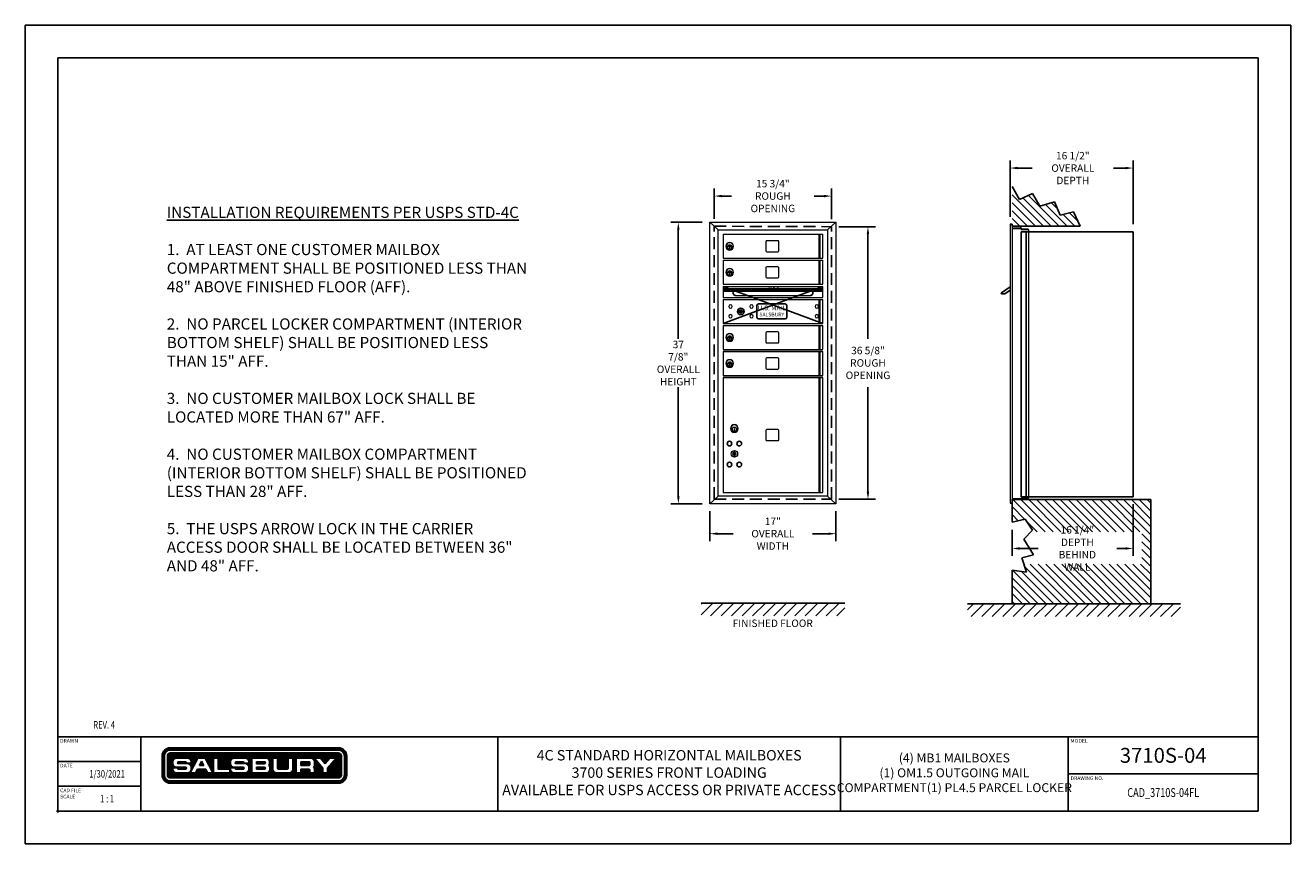
# Model space of a CAD drawing. Units: inches. Extents: x 0 to 170, y 0 to 110.
import ezdxf
from ezdxf.enums import TextEntityAlignment as Align

# ---------------------------------------------------------------- set-up
doc = ezdxf.new("R2010")
doc.units = ezdxf.units.IN
doc.header["$MEASUREMENT"] = 0
doc.header["$PDMODE"] = 2
doc.header["$PDSIZE"] = 0.2
doc.linetypes.add('HIDDEN', pattern=[0.075, 0.05, -0.025])
doc.styles.add('Simplex Italic', font='SIMPLEX.shx', dxfattribs={"oblique": 15, "height": 3})
doc.styles.add('SQUASHED', font='simplex.shx', dxfattribs={"width": 4})
doc.styles.get("Standard").update_dxf_attribs({"font": 'simplex.shx', "width": 0.75})
doc.dimstyles.get("Standard").update_dxf_attribs({"dimtxt": 1, "dimasz": 1, "dimexe": 1, "dimexo": 1, "dimgap": 1, "dimtad": 0, "dimtih": 1, "dimtoh": 1, "dimdec": 3, "dimzin": 0, "dimdsep": 46, "dimlunit": 5, "dimtxsty": 'Standard', "dimcen": 0, "dimadec": 0, "dimazin": 0, "dimtfac": 1, "dimtdec": 3, "dimtofl": 0, "dimtmove": 0, "dimatfit": 3, "dimfxl": 1, "dimfrac": 2, "dimtolj": 1, "dimtzin": 0, "dimarcsym": 0})

# ---------------------------------------------------------------- blocks, each defined once
blk = doc.blocks.new('*D1')
at = {"color": 0, "lineweight": -2, "transparency": 16777216}
for p, q in [((90.95, 83.53), (86.73, 83.53)), ((87.73, 82.53), (87.73, 67.86)), ((87.73, 46.68), (87.73, 61.34)), ((90.95, 45.68), (86.73, 45.68))]:
    blk.add_line(p, q, dxfattribs=at)
at = {"color": 0, "lineweight": -3, "transparency": 16777216}
for points in [[(87.57, 82.53), (87.9, 82.53), (87.73, 83.53)], [(87.57, 46.68), (87.9, 46.68), (87.73, 45.68)]]:
    blk.add_solid(points, dxfattribs=at)
at = {"layer": 'Defpoints', "color": 0, "lineweight": -3, "transparency": 16777216}
for p in [(91.95, 83.53), (87.73, 45.68), (91.95, 45.68)]:
    blk.add_point(p, dxfattribs=at)
at = {"color": 0, "lineweight": -3, "transparency": 16777216, "insert": (87.73, 64.6), "char_height": 1, "attachment_point": 5}
blk.add_mtext('\\A1;37 7/8"\\POVERALL\\PHEIGHT', dxfattribs=at)
blk = doc.blocks.new('*D2')
at = {"color": 0, "lineweight": -2, "transparency": 16777216}
for p, q in [((91.95, 44.68), (91.95, 40.67)), ((108.91, 44.68), (108.91, 40.67)), ((92.95, 41.67), (95.11, 41.67)), ((107.91, 41.67), (105.75, 41.67))]:
    blk.add_line(p, q, dxfattribs=at)
at = {"color": 0, "lineweight": -3, "transparency": 16777216}
for points in [[(92.95, 41.83), (92.95, 41.5), (91.95, 41.67)], [(107.91, 41.83), (107.91, 41.5), (108.91, 41.67)]]:
    blk.add_solid(points, dxfattribs=at)
at = {"layer": 'Defpoints', "color": 0, "lineweight": -3, "transparency": 16777216}
for p in [(91.95, 45.68), (108.91, 45.68), (108.91, 41.67)]:
    blk.add_point(p, dxfattribs=at)
at = {"color": 0, "lineweight": -3, "transparency": 16777216, "insert": (100.43, 41.67), "char_height": 1, "attachment_point": 5}
blk.add_mtext('\\A1;17"\\POVERALL WIDTH', dxfattribs=at)
blk = doc.blocks.new('*D3')
at = {"color": 0, "lineweight": -2, "transparency": 16777216}
for p, q in [((92.56, 83.99), (92.56, 88.05)), ((93.56, 87.05), (94.86, 87.05)), ((107.3, 87.05), (106, 87.05)), ((108.3, 83.93), (108.3, 88.05))]:
    blk.add_line(p, q, dxfattribs=at)
at = {"color": 0, "lineweight": -3, "transparency": 16777216}
for points in [[(93.56, 87.21), (93.56, 86.88), (92.56, 87.05)], [(107.3, 87.21), (107.3, 86.88), (108.3, 87.05)]]:
    blk.add_solid(points, dxfattribs=at)
at = {"layer": 'Defpoints', "color": 0, "lineweight": -3, "transparency": 16777216}
for p in [(108.3, 87.05), (92.56, 82.99), (108.3, 82.93)]:
    blk.add_point(p, dxfattribs=at)
at = {"color": 0, "lineweight": -3, "transparency": 16777216, "insert": (100.43, 87.05), "char_height": 1, "attachment_point": 5}
blk.add_mtext('\\A1;15 3/4"\\PROUGH OPENING', dxfattribs=at)
blk = doc.blocks.new('*D4')
at = {"color": 0, "lineweight": -2, "transparency": 16777216}
for p, q in [((109.3, 82.93), (114.21, 82.93)), ((113.21, 81.93), (113.21, 67.88)), ((113.21, 47.3), (113.21, 61.35)), ((109.3, 46.3), (114.21, 46.3))]:
    blk.add_line(p, q, dxfattribs=at)
at = {"color": 0, "lineweight": -3, "transparency": 16777216}
for points in [[(113.04, 81.93), (113.37, 81.93), (113.21, 82.93)], [(113.04, 47.3), (113.37, 47.3), (113.21, 46.3)]]:
    blk.add_solid(points, dxfattribs=at)
at = {"layer": 'Defpoints', "color": 0, "lineweight": -3, "transparency": 16777216}
for p in [(108.3, 82.93), (108.3, 46.3), (113.21, 46.3)]:
    blk.add_point(p, dxfattribs=at)
at = {"color": 0, "lineweight": -3, "transparency": 16777216, "insert": (113.21, 64.62), "char_height": 1, "attachment_point": 5}
blk.add_mtext('\\A1;36 5/8"\\PROUGH\\POPENING', dxfattribs=at)
blk = doc.blocks.new('*D18')
at = {"color": 0, "lineweight": -2, "transparency": 16777216}
for p, q in [((132.3, 84.26), (132.3, 91.81)), ((148.83, 83.25), (148.83, 91.81)), ((133.3, 90.81), (135.26, 90.81)), ((147.83, 90.81), (146.19, 90.81))]:
    blk.add_line(p, q, dxfattribs=at)
at = {"color": 0, "lineweight": -3, "transparency": 16777216}
for points in [[(133.3, 90.98), (133.3, 90.65), (132.3, 90.81)], [(147.83, 90.98), (147.83, 90.65), (148.83, 90.81)]]:
    blk.add_solid(points, dxfattribs=at)
at = {"layer": 'Defpoints', "color": 0, "lineweight": -3, "transparency": 16777216}
for p in [(148.83, 90.81), (132.3, 83.26), (148.83, 82.25)]:
    blk.add_point(p, dxfattribs=at)
at = {"color": 0, "lineweight": -3, "transparency": 16777216, "insert": (140.73, 90.81), "char_height": 1, "attachment_point": 5}
blk.add_mtext('\\A1;16 1/2"\\POVERALL DEPTH', dxfattribs=at)
blk = doc.blocks.new('*D19')
at = {"color": 0, "lineweight": -2, "transparency": 16777216}
for p, q in [((148.83, 45.62), (148.83, 38.68)), ((132.57, 42.2), (132.57, 38.68)), ((133.57, 39.68), (136.06, 39.68)), ((147.83, 39.68), (146.63, 39.68))]:
    blk.add_line(p, q, dxfattribs=at)
at = {"color": 0, "lineweight": -3, "transparency": 16777216}
for points in [[(133.57, 39.85), (133.57, 39.52), (132.57, 39.68)], [(147.83, 39.85), (147.83, 39.52), (148.83, 39.68)]]:
    blk.add_solid(points, dxfattribs=at)
at = {"layer": 'Defpoints', "color": 0, "lineweight": -3, "transparency": 16777216}
for p in [(148.83, 46.62), (132.57, 43.2), (148.83, 39.68)]:
    blk.add_point(p, dxfattribs=at)
at = {"color": 0, "lineweight": -3, "transparency": 16777216, "insert": (141.34, 39.68), "char_height": 1, "attachment_point": 5}
blk.add_mtext('\\A1;16 1/4" DEPTH\\PBEHIND WALL', dxfattribs=at)

msp = doc.modelspace()

# ---------------------------------------------------------------- hatches: boundary and pattern name
at = {"lineweight": -3}
h = msp.add_hatch(dxfattribs=at)
h.set_pattern_fill('ANSI31', color=256, scale=6, angle=90, style=0)
h.set_pattern_definition([(135, (-1596.65345, -329.2967), (-0.5303301, -0.5303301), [])])
h.paths.add_polyline_path([(136.2775, 85.6828), (135.3157, 87.3842), (133.5769, 86.6075), (132.5663, 88.3458), (132.5663, 82.9949), (141.7087, 82.9949), (140.8279, 84.9061), (139.0152, 84.4622), (138.2753, 86.2746)])
h = msp.add_hatch(dxfattribs=at)
h.set_pattern_fill('ANSI31', color=256, scale=6, angle=90, style=0)
h.set_pattern_definition([(135, (-1596.65345, -311.7967), (-0.5303301, -0.5303301), [])])
h.paths.add_polyline_path([(132.5663, 46.2449), (132.5663, 45.7879), (132.5663, 43.2044), (134.3077, 43.6389), (135.3072, 42.1602), (135.0734, 41.9103), (150.002, 41.9103), (150.002, 37.5724), (134.1405, 37.5724), (134.489, 36.5097), (132.5663, 36.7663), (132.5663, 32.2549), (151.2013, 32.2549), (151.2013, 46.2449)])
h = msp.add_hatch(dxfattribs=at)
h.set_pattern_fill('ANSI31', color=256, scale=8, style=0)
h.set_pattern_definition([(45, (-1988.3547, -311.7179), (-0.7071068, 0.7071068), [])])
h.paths.add_polyline_path([(90.7944, 32.3337), (90.7944, 30.6233), (110.1, 30.6233), (110.1, 32.3337)])
h = msp.add_hatch(dxfattribs=at)
h.set_pattern_fill('ANSI31', scale=8, style=0)
h.set_pattern_definition([(45, (-1429.6265, -179.8202), (-0.7071068, 0.7071068), [])])
h.paths.add_polyline_path([(126.5663, 32.2549), (126.5663, 30.5445), (155.2013, 30.5445), (155.2013, 32.2549), (149.2013, 32.2549), (132.5663, 32.2549)])

# ---------------------------------------------------------------- linework, layer by layer
at = {"color": 7}
for p, q in [((0, 0), (0, 110)), ((170, 110), (0, 110)), ((170, 0), (170, 110)), ((4.375, 4.375), (4.375, 105.625)), ((165.625, 105.625), (4.375, 105.625)), ((165.625, 4.375), (165.625, 105.625)), ((15.505, 4.375), (15.505, 14.375)), ((63.5, 4.375), (63.5, 14.375)), ((42.2996, 11.9135), (19.2566, 11.9135)), ((42.1251, 12.0437), (19.4371, 12.0437)), ((19.4733, 12.8999), (42.0829, 12.8999)), ((19.4733, 12.7435), (42.0829, 12.7435)), ((19.4733, 12.5871), (42.0829, 12.5871)), ((19.4733, 12.1961), (42.0829, 12.1961)), ((4.375, 11.045), (15.505, 11.045)), ((18.3785, 9.2245), (18.3785, 11.8051)), ((18.5349, 11.8051), (18.5349, 9.2245)), ((18.6913, 11.8051), (18.6913, 9.2245)), ((19.0823, 11.8051), (19.0823, 9.2245)), ((19.231, 11.8051), (19.231, 9.2245)), ((42.3252, 11.7571), (19.231, 11.7571)), ((42.3252, 11.6007), (19.231, 11.6007)), ((19.9473, 11.4443), (19.231, 11.4443)), ((19.8163, 11.2879), (19.231, 11.2879)), ((19.7554, 11.1315), (19.231, 11.1315)), ((19.7409, 10.9751), (19.231, 10.9751)), ((19.7409, 10.8187), (19.231, 10.8187)), ((19.7492, 10.6623), (19.231, 10.6623)), ((19.7999, 10.5059), (19.231, 10.5059)), ((19.913, 10.3495), (19.231, 10.3495)), ((19.7409, 11.0036), (19.7409, 10.7592)), ((19.8259, 11.0036), (19.8259, 10.7592)), ((20.3147, 11.4923), (21.7809, 11.4923)), ((20.3147, 10.2705), (21.5219, 10.2705)), ((20.5464, 10.8745), (21.529, 10.8745)), ((20.5737, 11.0036), (21.5219, 11.0036)), ((20.5737, 10.7592), (21.7809, 10.7592)), ((21.6441, 10.8814), (21.6441, 10.8374)), ((21.6441, 10.8374), (22.2697, 10.8374)), ((22.0922, 10.7524), (22.3547, 10.7524)), ((23.0711, 11.4443), (22.1483, 11.4443)), ((22.1566, 9.5373), (23.1927, 11.4923)), ((22.6566, 10.6623), (22.2, 10.6623)), ((22.2697, 11.0036), (22.2697, 10.8374)), ((22.2697, 10.2705), (22.2697, 10.0261)), ((22.9882, 11.2879), (22.2793, 11.2879)), ((22.5737, 10.5059), (22.3041, 10.5059)), ((22.9053, 11.1315), (22.3402, 11.1315)), ((22.4908, 10.3495), (22.3492, 10.3495)), ((22.3547, 10.0926), (23.1176, 11.5321)), ((22.3547, 11.0036), (22.3547, 10.7524)), ((22.8224, 10.9751), (22.3547, 10.9751)), ((22.7395, 10.8187), (22.3547, 10.8187)), ((22.3547, 10.2705), (22.3547, 10.0926)), ((23.1927, 11.4923), (24.1702, 11.4923)), ((23.3827, 10.5148), (23.6815, 11.0786)), ((23.3827, 10.5148), (23.9803, 10.5148)), ((23.557, 10.6623), (23.6815, 10.8971)), ((23.8059, 10.6623), (23.557, 10.6623)), ((23.9803, 10.5148), (23.6815, 11.0786)), ((23.8059, 10.6623), (23.6815, 10.8971)), ((25.2064, 9.5373), (24.1702, 11.4923)), ((25.1996, 9.7317), (24.2453, 11.5321)), ((25.1996, 11.4443), (24.2919, 11.4443)), ((25.1996, 11.2879), (24.3748, 11.2879)), ((25.1996, 11.1315), (24.4577, 11.1315)), ((25.1996, 10.9751), (24.5406, 10.9751)), ((25.1996, 10.8187), (24.6235, 10.8187)), ((25.1996, 10.6623), (24.7064, 10.6623)), ((25.1996, 10.5059), (24.7892, 10.5059)), ((25.1996, 10.3495), (24.8721, 10.3495)), ((25.1996, 11.4923), (25.1996, 9.7317)), ((25.2846, 11.4923), (25.9102, 11.4923)), ((25.2846, 11.4923), (25.2846, 9.5373)), ((25.9102, 11.4923), (25.9102, 10.0261)), ((25.9952, 11.4443), (25.9952, 10.1931)), ((27.6957, 11.4443), (25.9952, 11.4443)), ((27.5647, 11.2879), (25.9952, 11.2879)), ((27.5038, 11.1315), (25.9952, 11.1315)), ((27.4893, 10.9751), (25.9952, 10.9751)), ((27.4893, 10.8187), (25.9952, 10.8187)), ((27.4976, 10.6623), (25.9952, 10.6623)), ((27.5483, 10.5059), (25.9952, 10.5059)), ((27.6614, 10.3495), (25.9952, 10.3495)), ((27.4893, 11.0036), (27.4893, 10.7592)), ((27.5743, 11.0036), (27.5743, 10.7592)), ((28.0631, 11.4923), (29.5293, 11.4923)), ((28.0631, 10.2705), (29.2703, 10.2705)), ((28.3221, 11.0036), (29.2703, 11.0036)), ((28.3221, 10.7592), (29.5293, 10.7592)), ((29.2499, 10.9751), (28.3813, 10.9751)), ((29.2648, 10.8187), (28.3813, 10.8187)), ((29.3925, 10.8814), (29.3925, 10.8374)), ((29.3925, 10.8374), (30.0181, 10.8374)), ((29.8406, 10.7524), (30.1031, 10.7524)), ((30.33, 11.4443), (29.8967, 11.4443)), ((30.33, 10.6623), (29.9485, 10.6623)), ((30.0181, 11.0036), (30.0181, 10.8374)), ((30.0181, 10.2705), (30.0181, 10.0261)), ((30.33, 11.2879), (30.0277, 11.2879)), ((30.33, 10.5059), (30.0526, 10.5059)), ((30.33, 11.1315), (30.0886, 11.1315)), ((30.33, 10.3495), (30.0976, 10.3495)), ((30.1031, 11.0036), (30.1031, 10.7524)), ((30.33, 10.9751), (30.1031, 10.9751)), ((30.33, 10.8187), (30.1031, 10.8187)), ((30.1031, 10.2705), (30.1031, 10.0261)), ((30.33, 11.4923), (30.33, 9.5373)), ((30.415, 11.4923), (30.415, 9.5373)), ((30.415, 11.4923), (32.37, 11.4923)), ((30.415, 11.0036), (30.415, 10.7592)), ((31.0406, 11.0231), (32.1109, 11.0231)), ((31.0406, 11.0231), (31.0406, 10.7494)), ((31.0406, 10.7494), (32.1109, 10.7494)), ((31.0406, 10.2802), (32.1109, 10.2802)), ((31.0406, 10.2802), (31.0406, 10.0065)), ((32.1257, 10.9379), (31.1256, 10.9379)), ((31.1256, 10.9379), (31.1256, 10.8342)), ((32.1257, 10.8342), (31.1256, 10.8342)), ((33.1886, 11.4443), (32.6983, 11.4443)), ((32.8196, 11.0036), (32.8196, 10.8374)), ((33.1886, 11.2879), (32.8292, 11.2879)), ((32.8587, 10.2705), (32.8587, 10.0261)), ((33.1886, 10.6623), (32.8772, 10.6623)), ((33.1886, 10.5059), (32.8788, 10.5059)), ((33.1886, 11.1315), (32.8902, 11.1315)), ((33.1886, 10.8187), (32.9043, 10.8187)), ((32.9046, 11.0036), (32.9046, 10.8374)), ((33.1886, 10.9751), (32.9046, 10.9751)), ((33.1886, 10.3495), (32.9369, 10.3495)), ((32.9437, 10.2705), (32.9437, 10.0261)), ((33.1886, 11.4923), (33.1886, 10.0261)), ((33.2736, 11.4923), (33.2736, 10.0261)), ((33.2736, 11.4923), (33.8992, 11.4923)), ((33.8992, 11.4923), (33.8992, 10.1434)), ((33.9842, 11.4923), (33.9842, 10.1434)), ((35.2218, 11.4443), (33.9842, 11.4443)), ((35.2218, 11.2879), (33.9842, 11.2879)), ((35.2218, 11.1315), (33.9842, 11.1315)), ((35.2218, 10.9751), (33.9842, 10.9751)), ((35.2218, 10.8187), (33.9842, 10.8187)), ((35.2218, 10.6623), (33.9842, 10.6623)), ((35.2218, 10.5059), (33.9842, 10.5059)), ((35.2218, 10.3495), (33.9842, 10.3495)), ((35.2218, 11.4923), (35.2218, 10.1434)), ((35.9324, 11.4923), (35.3068, 11.4923)), ((35.3068, 11.4923), (35.3068, 10.1434)), ((35.9324, 11.4923), (35.9324, 10.0261)), ((36.0174, 11.4923), (36.0174, 10.0261)), ((36.3049, 11.4443), (36.0174, 11.4443)), ((36.3049, 11.2879), (36.0174, 11.2879)), ((36.3049, 11.1315), (36.0174, 11.1315)), ((36.3049, 10.9751), (36.0174, 10.9751)), ((36.3049, 10.8187), (36.0174, 10.8187)), ((36.3049, 10.6623), (36.0174, 10.6623)), ((36.3049, 10.5059), (36.0174, 10.5059)), ((36.3049, 10.3495), (36.0174, 10.3495)), ((36.3049, 11.4923), (36.3049, 9.5373)), ((36.3899, 11.4923), (36.3899, 9.5373)), ((36.3899, 11.4923), (38.3449, 11.4923)), ((36.3899, 11.0036), (36.3899, 10.7592)), ((37.0155, 11.0231), (37.0155, 10.4953)), ((37.0155, 11.0231), (38.0859, 11.0231)), ((37.0155, 10.4953), (38.0859, 10.4953)), ((37.1005, 10.9381), (37.1005, 10.5803)), ((37.1005, 10.9381), (38.0859, 10.9381)), ((38.1377, 10.8187), (37.1005, 10.8187)), ((38.1377, 10.6623), (37.1005, 10.6623)), ((37.1005, 10.5803), (38.0859, 10.5803)), ((38.1377, 10.8863), (38.1377, 10.6321)), ((38.2227, 10.8863), (38.2227, 10.6321)), ((39.9021, 10.1312), (38.7695, 11.4366)), ((39.9871, 10.1629), (38.8337, 11.4923)), ((38.8337, 11.4923), (39.6619, 11.4923)), ((38.8337, 11.0036), (38.8337, 10.5234)), ((39.7127, 10.3495), (38.8741, 10.3495)), ((39.0342, 11.1315), (38.9042, 11.1315)), ((39.577, 10.5059), (38.9168, 10.5059)), ((38.9187, 11.0036), (38.9187, 10.5234)), ((39.1699, 10.9751), (38.9187, 10.9751)), ((39.3056, 10.8187), (38.9187, 10.8187)), ((39.4413, 10.6623), (38.9187, 10.6623)), ((40.2999, 10.757), (39.6619, 11.4923)), ((40.2999, 10.8867), (39.7261, 11.548)), ((40.7837, 11.4443), (39.8161, 11.4443)), ((40.648, 11.2879), (39.9518, 11.2879)), ((40.5123, 11.1315), (40.0875, 11.1315)), ((40.3766, 10.9751), (40.2232, 10.9751)), ((40.2999, 10.8867), (40.8737, 11.548)), ((40.2999, 10.757), (40.9379, 11.4923)), ((40.6127, 10.1629), (41.7662, 11.4923)), ((40.6977, 10.1312), (41.837, 11.4443)), ((42.3252, 10.3495), (40.8871, 10.3495)), ((40.9379, 11.4923), (41.7662, 11.4923)), ((42.3252, 10.5059), (41.0228, 10.5059)), ((42.3252, 10.6623), (41.1585, 10.6623)), ((42.3252, 10.8187), (41.2942, 10.8187)), ((42.3252, 10.9751), (41.4299, 10.9751)), ((42.3252, 11.1315), (41.5656, 11.1315)), ((42.3252, 11.2879), (41.7013, 11.2879)), ((42.3252, 11.4443), (41.837, 11.4443)), ((42.3252, 11.8051), (42.3252, 9.2245)), ((42.4739, 11.8051), (42.4739, 9.2245)), ((42.8649, 11.8051), (42.8649, 9.2245)), ((43.0213, 11.8051), (43.0213, 9.2245)), ((43.1777, 9.2245), (43.1777, 11.8051)), ((21.6356, 10.1931), (19.231, 10.1931)), ((19.7409, 10.0367), (19.231, 10.0367)), ((19.7598, 9.8803), (19.231, 9.8803)), ((19.827, 9.7239), (19.231, 9.7239)), ((19.9699, 9.5675), (19.231, 9.5675)), ((42.3252, 9.4111), (19.231, 9.4111)), ((42.3252, 9.2547), (19.231, 9.2547)), ((42.2996, 9.1162), (19.2566, 9.1162)), ((42.1251, 8.986), (19.4371, 8.986)), ((19.4733, 8.8335), (42.0829, 8.8335)), ((19.7409, 10.1923), (19.7409, 10.0261)), ((19.8259, 10.1923), (20.4515, 10.1923)), ((19.8259, 10.1923), (19.8259, 10.0261)), ((20.3147, 9.5373), (21.7809, 9.5373)), ((20.4515, 10.1923), (20.4515, 10.1483)), ((21.5717, 10.0367), (20.5239, 10.0367)), ((20.5737, 10.0261), (21.5219, 10.0261)), ((22.1566, 9.5373), (22.8646, 9.5373)), ((22.8646, 9.5373), (23.1237, 10.0261)), ((22.9397, 9.4975), (23.1426, 9.8803)), ((24.3862, 9.5675), (22.9768, 9.5675)), ((24.3033, 9.7239), (23.0597, 9.7239)), ((23.1237, 10.0261), (24.2393, 10.0261)), ((24.2204, 9.8803), (23.1426, 9.8803)), ((24.4232, 9.4975), (24.2204, 9.8803)), ((24.4983, 9.5373), (24.2393, 10.0261)), ((24.4983, 9.5373), (25.2064, 9.5373)), ((25.1996, 10.1931), (24.955, 10.1931)), ((25.1996, 10.0367), (25.0379, 10.0367)), ((25.2846, 9.5373), (27.484, 9.5373)), ((25.9102, 10.0261), (27.484, 10.0261)), ((27.4976, 10.1931), (25.9952, 10.1931)), ((27.484, 10.0261), (27.484, 9.5373)), ((27.569, 9.7345), (27.569, 9.5373)), ((27.5743, 10.1923), (28.1999, 10.1923)), ((27.5743, 10.1923), (27.5743, 10.0261)), ((28.0631, 9.5373), (29.5293, 9.5373)), ((28.1999, 10.1923), (28.1999, 10.1483)), ((29.3201, 10.0367), (28.2723, 10.0367)), ((28.3221, 10.0261), (29.2703, 10.0261)), ((29.2499, 10.1931), (28.3714, 10.1931)), ((30.33, 9.5675), (29.8741, 9.5675)), ((30.33, 9.7239), (30.017, 9.7239)), ((30.33, 9.8803), (30.0842, 9.8803)), ((30.33, 10.1931), (30.1031, 10.1931)), ((30.33, 10.0367), (30.1031, 10.0367)), ((30.415, 10.1923), (30.415, 10.0261)), ((30.415, 9.5373), (32.37, 9.5373)), ((31.0406, 10.0065), (32.1109, 10.0065)), ((32.1257, 10.1931), (31.1256, 10.1931)), ((31.1256, 10.1931), (31.1256, 10.0894)), ((32.1257, 10.0894), (31.1256, 10.0894)), ((33.4176, 9.5675), (32.7147, 9.5675)), ((33.2747, 9.7239), (32.8577, 9.7239)), ((33.2075, 9.8803), (32.9249, 9.8803)), ((33.1886, 10.1931), (32.9437, 10.1931)), ((33.1886, 10.0367), (32.9437, 10.0367)), ((33.7624, 9.5373), (35.4437, 9.5373)), ((35.2218, 10.1931), (33.9842, 10.1931)), ((34.0361, 10.0915), (35.17, 10.0915)), ((34.0361, 10.0065), (35.17, 10.0065)), ((36.3049, 9.5675), (35.7885, 9.5675)), ((36.3049, 9.7239), (35.9314, 9.7239)), ((36.3049, 9.8803), (35.9986, 9.8803)), ((36.3049, 10.1931), (36.0174, 10.1931)), ((36.3049, 10.0367), (36.0174, 10.0367)), ((36.3899, 10.1923), (36.3899, 10.0261)), ((36.3899, 9.5373), (37.0155, 9.5373)), ((37.0155, 10.0261), (37.0155, 9.5373)), ((37.0155, 10.0261), (38.0859, 10.0261)), ((37.1005, 9.9411), (37.1005, 9.5373)), ((37.1005, 9.9411), (38.0859, 9.9411)), ((38.1377, 9.8803), (37.1005, 9.8803)), ((38.1377, 9.7239), (37.1005, 9.7239)), ((38.1377, 9.5675), (37.1005, 9.5675)), ((38.1377, 9.8892), (38.1377, 9.5373)), ((38.2227, 9.8892), (38.2227, 9.5373)), ((38.2227, 9.5373), (38.8337, 9.5373)), ((38.8337, 9.98), (38.8337, 9.5373)), ((39.8484, 10.1931), (38.8663, 10.1931)), ((39.9021, 10.0367), (38.9152, 10.0367)), ((38.9187, 9.98), (38.9187, 9.5373)), ((39.9021, 9.8803), (38.9187, 9.8803)), ((39.9021, 9.7239), (38.9187, 9.7239)), ((39.9021, 9.5675), (38.9187, 9.5675)), ((39.9021, 9.5373), (39.9021, 10.1312)), ((39.9871, 9.5373), (39.9871, 10.1629)), ((39.9871, 9.5373), (40.6127, 9.5373)), ((40.6127, 9.5373), (40.6127, 10.1629)), ((40.6977, 9.5373), (40.6977, 10.1312)), ((42.3252, 10.0367), (40.6977, 10.0367)), ((42.3252, 9.8803), (40.6977, 9.8803)), ((42.3252, 9.7239), (40.6977, 9.7239)), ((42.3252, 9.5675), (40.6977, 9.5675)), ((42.3252, 10.1931), (40.7514, 10.1931)), ((140.125, 9.375), (165.625, 9.375)), ((4.375, 7.715), (15.505, 7.715)), ((19.4733, 8.4425), (42.0829, 8.4425)), ((19.4733, 8.2861), (42.0829, 8.2861)), ((19.4733, 8.1297), (42.0829, 8.1297)), ((165.625, 4.375), (4.375, 4.375)), ((170, 0), (0, 0))]:
    msp.add_line(p, q, dxfattribs=at)
at = {"color": 7, "lineweight": -3}
for p, q in [((132.5663, 88.3458), (133.5769, 86.6075)), ((133.5769, 86.6075), (135.3157, 87.3842)), ((135.3157, 87.3842), (136.2775, 85.6828)), ((136.2775, 85.6828), (138.2753, 86.2746)), ((138.2753, 86.2746), (139.0152, 84.4622)), ((139.0152, 84.4622), (140.8279, 84.9061)), ((140.8279, 84.9061), (141.7087, 82.9949)), ((132.3013, 83.2579), (132.5663, 83.2579)), ((132.5663, 82.9949), (132.5663, 83.2579)), ((132.5663, 82.9949), (141.7087, 82.9949)), ((132.5663, 82.6899), (133.6513, 82.6899)), ((132.7713, 82.7539), (132.7713, 82.6899)), ((133.6313, 82.7539), (132.7713, 82.7539)), ((133.6313, 82.6899), (133.6313, 82.7539)), ((133.6513, 82.7579), (133.7713, 82.7579)), ((133.6513, 82.7579), (133.6513, 82.6899)), ((133.7713, 82.7579), (133.7713, 82.5459)), ((133.7713, 82.5459), (134.7713, 82.5459)), ((133.7713, 46.6199), (133.7713, 82.2549)), ((133.7713, 82.2549), (148.8263, 82.2549)), ((134.7513, 82.6099), (133.8913, 82.6099)), ((133.8913, 82.6099), (133.8913, 82.5459)), ((134.4713, 46.6199), (134.4713, 82.2549)), ((134.7513, 82.5459), (134.7513, 82.6099)), ((148.8263, 82.2549), (148.8263, 46.6199)), ((132.5663, 46.3559), (133.6513, 46.3559)), ((132.5663, 46.2449), (151.2013, 46.2449)), ((132.5663, 46.2449), (132.5663, 43.2044)), ((132.7713, 46.2919), (132.7713, 46.3559)), ((133.6313, 46.2919), (132.7713, 46.2919)), ((133.6313, 46.3559), (133.6313, 46.2919)), ((133.6513, 46.2879), (133.6513, 46.3559)), ((133.6513, 46.2879), (133.7713, 46.2879)), ((148.8263, 46.6199), (133.7713, 46.6199)), ((133.7713, 46.6199), (134.7713, 46.6199)), ((133.7713, 46.2879), (133.7713, 46.4999)), ((133.7713, 46.4999), (134.7713, 46.4999)), ((133.8913, 46.4359), (133.8913, 46.4999)), ((134.7513, 46.4359), (133.8913, 46.4359)), ((134.7513, 46.4999), (134.7513, 46.4359)), ((151.2013, 46.2449), (151.2013, 32.2549)), ((132.3013, 45.7879), (132.5663, 45.7879)), ((132.5663, 36.7663), (132.5663, 32.2549)), ((90.7944, 32.3337), (110.1, 32.3337)), ((132.5663, 32.2549), (126.5663, 32.2549)), ((132.5663, 32.2549), (151.2013, 32.2549)), ((151.2013, 32.2549), (155.2013, 32.2549))]:
    msp.add_line(p, q, dxfattribs=at)
at = {"color": 7, "linetype": 'Continuous', "lineweight": 15}
for p, q in [((91.9444, 83.5265), (108.9113, 83.5265)), ((91.9444, 83.5265), (93.09, 82.5047)), ((91.9455, 45.6792), (91.9455, 83.5255)), ((108.9125, 83.5265), (107.768, 82.5047)), ((108.9125, 83.5265), (108.9125, 45.6792)), ((93.09, 46.6987), (93.09, 82.5047)), ((93.09, 82.5047), (107.768, 82.5047)), ((93.761, 81.9137), (93.761, 78.6837)), ((93.761, 81.9137), (107.136, 81.9137)), ((106.6172, 81.9137), (106.6172, 78.6837)), ((106.758, 81.9137), (106.758, 78.6837)), ((107.136, 78.6837), (107.136, 81.9137)), ((107.768, 82.5047), (107.768, 46.6987)), ((132.3013, 83.2579), (132.3013, 45.7879)), ((132.5663, 83.2579), (132.5663, 45.7879)), ((134.7713, 82.5459), (134.7713, 46.4999)), ((94.666, 80.2787), (94.606, 80.2787)), ((94.606, 80.2787), (94.606, 79.9787)), ((94.606, 79.9787), (94.666, 79.9787)), ((94.666, 79.9787), (94.666, 80.2787)), ((99.476, 80.9237), (99.476, 79.6737)), ((101.101, 81.0487), (99.601, 81.0487)), ((101.226, 79.6737), (101.226, 80.9237)), ((93.761, 78.6837), (107.136, 78.6837)), ((93.761, 78.4137), (107.136, 78.4137)), ((93.761, 78.4137), (93.761, 75.1837)), ((99.601, 79.5487), (101.101, 79.5487)), ((106.6172, 78.4137), (106.6172, 75.1837)), ((106.758, 78.4137), (106.758, 75.1837)), ((107.136, 75.1837), (107.136, 78.4137)), ((94.606, 76.7787), (94.606, 76.4787)), ((94.666, 76.7787), (94.606, 76.7787)), ((94.666, 76.4787), (94.666, 76.7787)), ((99.476, 77.4237), (99.476, 76.1737)), ((101.101, 77.5487), (99.601, 77.5487)), ((101.226, 76.1737), (101.226, 77.4237)), ((93.761, 75.1837), (107.136, 75.1837)), ((93.761, 74.9137), (93.761, 73.4338)), ((93.761, 74.9137), (107.136, 74.9137)), ((94.606, 76.4787), (94.666, 76.4787)), ((99.601, 76.0487), (101.101, 76.0487)), ((107.136, 73.4338), (107.136, 74.9137)), ((93.761, 73.4338), (107.136, 73.4338)), ((93.761, 73.1638), (93.761, 69.9338)), ((106.6172, 73.1638), (106.6172, 69.9338)), ((106.758, 73.1638), (106.758, 69.9338)), ((107.136, 69.9338), (107.136, 73.1638)), ((93.761, 69.6638), (107.136, 69.6638)), ((93.761, 69.6638), (93.761, 66.4338)), ((94.666, 68.0288), (94.606, 68.0288)), ((94.606, 68.0288), (94.606, 67.7288)), ((94.666, 67.7288), (94.666, 68.0288)), ((99.476, 68.6738), (99.476, 67.4238)), ((101.101, 68.7988), (99.601, 68.7988)), ((101.226, 67.4238), (101.226, 68.6738)), ((106.6172, 69.6638), (106.6172, 66.4338)), ((106.758, 69.6638), (106.758, 66.4338)), ((107.136, 66.4338), (107.136, 69.6638)), ((93.761, 66.4338), (107.136, 66.4338)), ((94.606, 67.7288), (94.666, 67.7288)), ((99.601, 67.2988), (101.101, 67.2988)), ((93.761, 66.1638), (93.761, 62.9338)), ((99.476, 65.1738), (99.476, 63.9238)), ((101.101, 65.2988), (99.601, 65.2988)), ((101.226, 63.9238), (101.226, 65.1738)), ((106.6172, 66.1638), (106.6172, 62.9338)), ((106.758, 66.1638), (106.758, 62.9338)), ((107.136, 62.9338), (107.136, 66.1638)), ((93.761, 62.9398), (107.136, 62.9398)), ((94.606, 64.5288), (94.606, 64.2288)), ((94.666, 64.5288), (94.606, 64.5288)), ((94.606, 64.2288), (94.666, 64.2288)), ((94.666, 64.2288), (94.666, 64.5288)), ((99.601, 63.7988), (101.101, 63.7988)), ((93.761, 62.6698), (93.761, 47.1837)), ((106.6172, 62.6698), (106.6172, 47.1837)), ((106.758, 62.6698), (106.758, 47.1837)), ((107.136, 47.1837), (107.136, 62.6698)), ((95.231, 55.7787), (95.231, 55.4787)), ((95.291, 55.7787), (95.231, 55.7787)), ((95.231, 55.4787), (95.291, 55.4787)), ((95.291, 55.4787), (95.291, 55.7787)), ((99.476, 55.5517), (99.476, 54.3017)), ((101.101, 55.6767), (99.601, 55.6767)), ((101.226, 54.3017), (101.226, 55.5517)), ((99.601, 54.1767), (101.101, 54.1767)), ((91.9455, 45.6792), (93.09, 46.6987)), ((107.768, 46.6987), (93.09, 46.6987)), ((93.761, 47.1837), (107.136, 47.1837)), ((108.9125, 45.6792), (107.768, 46.6987)), ((108.9125, 45.6792), (91.9455, 45.6792))]:
    msp.add_line(p, q, dxfattribs=at)
at = {"color": 7, "linetype": 'HIDDEN', "lineweight": -3, "ltscale": 32}
for p, q in [((92.5554, 82.9907), (108.3014, 82.9296)), ((92.5554, 46.3032), (92.5554, 82.9907)), ((108.3014, 46.3032), (108.3014, 82.9296)), ((92.5554, 46.3032), (108.3014, 46.3032))]:
    msp.add_line(p, q, dxfattribs=at)
at = {"lineweight": -3}
for p, q in [((93.761, 74.9137), (107.136, 69.9338)), ((107.136, 74.9137), (93.761, 69.9338)), ((132.3013, 74.8349), (131.1534, 74.0595)), ((131.5797, 73.8949), (131.2038, 73.8949)), ((132.3013, 74.3824), (131.5797, 73.8949)), ((95.6835, 71.5488), (96.5585, 71.5488)), ((98.289, 72.3488), (98.289, 70.7488)), ((102.089, 72.5488), (98.489, 72.5488)), ((102.289, 70.7488), (102.289, 72.3488)), ((98.489, 70.5488), (102.089, 70.5488)), ((93.761, 66.1638), (107.136, 66.1638)), ((93.761, 62.6698), (107.136, 62.6698)), ((95.261, 52.8362), (95.261, 51.9612)), ((132.5663, 43.2044), (134.3077, 43.6389)), ((134.3077, 43.6389), (135.3072, 42.1602)), ((135.3072, 42.1602), (134.1478, 40.9213)), ((134.1478, 40.9213), (135.4272, 38.8432)), ((135.4272, 38.8432), (133.8679, 38.4036)), ((133.8679, 38.4036), (134.489, 36.5097)), ((134.489, 36.5097), (132.5663, 36.7663)), ((4.375, 14.375), (15.505, 14.375)), ((15.505, 14.375), (63.5, 14.375)), ((63.5, 14.375), (109.5, 14.375)), ((140.125, 14.375), (109.5, 14.375)), ((109.5, 14.375), (109.5, 4.375)), ((140.125, 14.375), (165.625, 14.375)), ((140.125, 14.375), (140.125, 4.375))]:
    msp.add_line(p, q, dxfattribs=at)
at = {"linetype": 'Continuous', "lineweight": 15}
for p, q in [((93.761, 74.6137), (107.1362, 74.6137)), ((93.761, 74.4237), (107.1362, 74.4237)), ((93.761, 74.2437), (107.1362, 74.2437)), ((93.761, 73.1638), (107.136, 73.1638)), ((95.4637, 73.6837), (105.4337, 73.6837)), ((93.761, 69.9338), (107.136, 69.9338))]:
    msp.add_line(p, q, dxfattribs=at)
at = {"color": 7, "linetype": 'Continuous', "lineweight": 15, "extrusion": (5.68252e-15, 4.67765e-15, -1)}
for centre, radius in [((-94.636, 80.2987), 0.525), ((-94.636, 80.2987), 0.485), ((-94.636, 80.1787), 0.3), ((-94.636, 76.7987), 0.525), ((-94.636, 76.7987), 0.485), ((-94.636, 76.6787), 0.3), ((-94.636, 68.0488), 0.525), ((-94.636, 68.0488), 0.485), ((-94.636, 67.9288), 0.3), ((-94.636, 64.5488), 0.525), ((-94.636, 64.5488), 0.485), ((-94.636, 64.4288), 0.3)]:
    msp.add_circle(centre, radius, dxfattribs=at)
at = {"color": 7, "linetype": 'Continuous', "lineweight": 15}
for centre, radius in [((94.636, 80.1787), 0.31), ((94.636, 80.1787), 0.285), ((94.636, 76.6787), 0.31), ((94.636, 76.6787), 0.285), ((94.636, 67.9288), 0.31), ((94.636, 67.9288), 0.285), ((94.636, 64.4288), 0.31), ((94.636, 64.4288), 0.285), ((95.261, 55.6787), 0.31), ((95.261, 55.6787), 0.285), ((95.261, 52.3987), 0.4375)]:
    msp.add_circle(centre, radius, dxfattribs=at)
at = {"color": 7, "linetype": 'Continuous', "lineweight": 15, "extrusion": (1.09534e-15, 5.8752e-15, -1)}
for centre in [(-94.746, 72.2048), (-97.559, 72.2048), (-94.746, 70.8928), (-97.559, 70.8928)]:
    msp.add_circle(centre, 0.23, dxfattribs=at)
at = {"lineweight": -3}
for centre, radius in [((96.121, 71.5488), 0.4375), ((96.121, 71.5488), 0.1875), ((95.261, 52.3987), 0.1875)]:
    msp.add_circle(centre, radius, dxfattribs=at)
at = {"color": 7, "linetype": 'Continuous', "lineweight": 15, "extrusion": (9.67756e-16, 5.8504e-15, -1)}
for centre in [(-106.341, 72.2048), (-106.341, 70.8928)]:
    msp.add_circle(centre, 0.23, dxfattribs=at)
at = {"color": 7, "linetype": 'Continuous', "lineweight": 15, "extrusion": (5.3509e-15, 5.31746e-15, -1)}
for centre, radius in [((-95.261, 55.7987), 0.525), ((-95.261, 55.7987), 0.485), ((-95.261, 55.6787), 0.3)]:
    msp.add_circle(centre, radius, dxfattribs=at)
at = {"color": 7, "lineweight": -3}
for centre in [(94.6028, 53.7737), (95.9153, 53.7737), (94.6028, 50.9612), (95.9153, 50.9612)]:
    msp.add_circle(centre, 0.3125, dxfattribs=at)
at = {"color": 7, "linetype": 'Continuous', "lineweight": 15}
for centre, start, end in [((99.601, 80.9237), 90, 180), ((101.101, 80.9237), 0, 90), ((99.601, 79.6737), 180, 270), ((101.101, 79.6737), 270, 360), ((99.601, 77.4237), 90, 180), ((101.101, 77.4237), 0, 90), ((99.601, 76.1737), 180, 270), ((101.101, 76.1737), 270, 360), ((99.601, 68.6738), 90, 180), ((101.101, 68.6738), 0, 90), ((99.601, 67.4238), 180, 270), ((101.101, 67.4238), 270, 360), ((99.601, 65.1738), 90, 180), ((101.101, 65.1738), 0, 90), ((99.601, 63.9238), 180, 270), ((101.101, 63.9238), 270, 360), ((99.601, 55.5517), 90, 180), ((101.101, 55.5517), 0, 90), ((99.601, 54.3017), 180, 270), ((101.101, 54.3017), 270, 360)]:
    msp.add_arc(centre, 0.125, start, end, dxfattribs=at)
at = {"lineweight": -3}
for centre, radius, start, end in [((95.4637, 74.0737), 0.39, 154.157587, 270), ((105.4337, 74.0737), 0.39, 270, 25.842413), ((131.2038, 73.9849), 0.09, 124.040027, 270), ((98.489, 72.3488), 0.2, 90, 180), ((102.089, 72.3488), 0.2, 0, 90), ((98.489, 70.7488), 0.2, 180, 270), ((102.089, 70.7488), 0.2, 270, 0)]:
    msp.add_arc(centre, radius, start, end, dxfattribs=at)
at = {"color": 7}
for centre, radius, start, end in [((19.4733, 11.8051), 1.0948, 90, 180), ((19.4733, 11.8051), 0.9384, 90, 180), ((19.4733, 11.8051), 0.782, 90, 180), ((19.4733, 11.8051), 0.391, 90, 180), ((19.4733, 11.8051), 0.2422, 90, 180), ((42.0829, 11.8051), 1.0948, 0, 90), ((42.0829, 11.8051), 0.9384, 0, 90), ((42.0829, 11.8051), 0.782, 0, 90), ((42.0829, 11.8051), 0.391, 0, 90), ((42.0829, 11.8051), 0.2422, 0, 90), ((20.3147, 11.0036), 0.5737, 90, 180), ((20.3147, 10.7592), 0.5737, 180, 270), ((20.3147, 11.0036), 0.4888, 90, 180), ((20.3147, 10.7592), 0.4888, 180, 270), ((20.5737, 10.8814), 0.1222, 90, 270), ((21.5219, 10.8814), 0.1222, 0, 90), ((21.5219, 10.1483), 0.1222, 270, 90), ((21.7809, 11.0036), 0.5737, 0, 90), ((21.7809, 11.0036), 0.4888, 0, 90), ((21.7809, 10.2705), 0.4888, 0, 90), ((21.7809, 10.2705), 0.5737, 0, 57.14012), ((28.0631, 11.0036), 0.5737, 90, 180), ((28.0631, 10.7592), 0.5737, 180, 225.57125), ((28.0631, 11.0036), 0.4888, 90, 180), ((28.0631, 10.7592), 0.4888, 180, 270), ((28.3221, 10.8814), 0.1222, 90, 270), ((29.2703, 10.8814), 0.1222, 0, 90), ((29.2703, 10.1483), 0.1222, 270, 90), ((29.5293, 11.0036), 0.5737, 0, 90), ((29.5293, 11.0036), 0.4888, 0, 90), ((29.5293, 10.2705), 0.4888, 0, 90), ((29.5293, 10.2705), 0.5737, 0, 57.14012), ((32.1109, 10.8863), 0.1368, 270, 90), ((32.1109, 10.8882), 0.0519, 270, 90), ((32.1109, 10.1434), 0.1368, 270, 90), ((32.3309, 11.0036), 0.5737, 0, 90), ((32.3309, 11.0036), 0.4888, 0, 90), ((32.3309, 10.8374), 0.4888, 324.549457, 0), ((32.4841, 10.2705), 0.3746, 0, 49.173667), ((32.3309, 10.8374), 0.5737, 331.746328, 0), ((32.4841, 10.2705), 0.4596, 0, 39.985464), ((38.0859, 10.8863), 0.1368, 0, 90), ((38.0859, 10.8863), 0.0519, 0, 90), ((38.0859, 10.6321), 0.1368, 270, 0), ((38.0859, 10.6321), 0.0519, 270, 0), ((38.3449, 11.0036), 0.5737, 0, 90), ((38.3449, 11.0036), 0.4888, 0, 90), ((38.459, 10.547), 0.3746, 310.826333, 0), ((38.459, 9.98), 0.3746, 0, 49.173667), ((38.459, 10.547), 0.4596, 321.920384, 0), ((38.459, 9.98), 0.4596, 0, 38.079616), ((19.4733, 9.2245), 1.0948, 180, 270), ((19.4733, 9.2245), 0.9384, 180, 270), ((19.4733, 9.2245), 0.782, 180, 270), ((19.4733, 9.2245), 0.391, 180, 270), ((19.4733, 9.2245), 0.2422, 180, 270), ((20.3147, 10.0261), 0.5737, 180, 270), ((20.3147, 10.0261), 0.4888, 180, 270), ((20.5737, 10.1483), 0.1222, 180, 270), ((21.7809, 10.0261), 0.4888, 270, 0), ((28.0631, 10.0261), 0.5737, 210.545917, 270), ((28.0631, 10.0261), 0.4888, 180, 270), ((28.3221, 10.1483), 0.1222, 180, 270), ((29.5293, 10.0261), 0.5737, 270, 0), ((29.5293, 10.0261), 0.4888, 270, 0), ((32.1109, 10.1434), 0.0519, 270, 90), ((32.37, 10.0261), 0.5737, 270, 0), ((32.37, 10.0261), 0.4888, 270, 0), ((33.7624, 10.0261), 0.5737, 180, 270), ((33.7624, 10.0261), 0.4888, 180, 270), ((34.0361, 10.1434), 0.1368, 180, 270), ((34.0361, 10.1434), 0.0519, 180, 270), ((35.17, 10.1434), 0.1368, 270, 0), ((35.17, 10.1434), 0.0519, 270, 0), ((35.4437, 10.0261), 0.5737, 270, 0), ((35.4437, 10.0261), 0.4888, 270, 0), ((38.0859, 9.8892), 0.1368, 0, 90), ((38.0859, 9.8892), 0.0519, 0, 90), ((42.0829, 9.2245), 1.0948, 270, 0), ((42.0829, 9.2245), 0.9384, 270, 0), ((42.0829, 9.2245), 0.2422, 270, 0), ((42.0829, 9.2245), 0.782, 270, 0), ((42.0829, 9.2245), 0.391, 270, 0)]:
    msp.add_arc(centre, radius, start, end, dxfattribs=at)
at = {"color": 7, "lineweight": -3}
for p in [(94.636, 80.2987), (94.636, 76.7987), (94.636, 68.0488), (94.636, 64.5488)]:
    msp.add_point(p, dxfattribs=at)
at = {"lineweight": -3}
msp.add_point((4.375, 4.375), dxfattribs=at)

# ---------------------------------------------------------------- texts
at = {"color": 7, "width": 0.75}
for s, height, p in [('REV. 4', 1, (10.5887, 15.9792)), ('1/30/2021', 1, (10.9912, 9.385)), ('CAD_3710S-04FL', 1.2, (152.875, 6.875)), ('1 : 1', 1, (10.9912, 6.05))]:
    msp.add_text(s, height=height, dxfattribs=at).set_placement(p, align=Align.MIDDLE_CENTER)
at = {"color": 7, "style": 'Simplex Italic', "oblique": 15}
for s, p in [('DRAWN', (4.675, 14.075)), ('MODEL', (140.425, 14.075)), ('DATE', (4.675, 10.745)), ('DRAWING NO.', (140.425, 9.065))]:
    msp.add_text(s, height=0.5, dxfattribs=at).set_placement(p, align=Align.TOP_LEFT)
at = {"color": 7, "insert": (19.0073, 85.6109), "char_height": 1.5, "width": 48.496496, "attachment_point": 1}
msp.add_mtext('{\\LINSTALLATION REQUIREMENTS PER USPS STD-4C}\\P\\P1.  AT LEAST ONE CUSTOMER MAILBOX COMPARTMENT SHALL BE POSITIONED LESS THAN 48" ABOVE FINISHED FLOOR (AFF).\\P\\P2.  NO PARCEL LOCKER COMPARTMENT (INTERIOR BOTTOM SHELF) SHALL BE POSITIONED LESS THAN 15" AFF.\\P\\P3.  NO CUSTOMER MAILBOX LOCK SHALL BE LOCATED MORE THAN 67" AFF.\\P\\P4.  NO CUSTOMER MAILBOX COMPARTMENT (INTERIOR BOTTOM SHELF) SHALL BE POSITIONED LESS THAN 28" AFF.\\P\\P5.  THE USPS ARROW LOCK IN THE CARRIER ACCESS DOOR SHALL BE LOCATED BETWEEN 36" AND 48" AFF.', dxfattribs=at)
at = {"lineweight": -3, "insert": (100.4487, 74.7637), "char_height": 0.15, "width": 8, "attachment_point": 5, "style": 'SQUASHED'}
msp.add_mtext('OUTGOING MAIL', dxfattribs=at)
at = {"lineweight": -3, "attachment_point": 5}
for s, insert, char_height, width in [('U.S. MAIL', (100.289, 71.9328), 0.64, 5.611748), ('SALSBURY', (100.289, 71.0636), 0.5, 5.611748), ('4C STANDARD HORIZONTAL MAILBOXES\\P3700 SERIES FRONT LOADING\\PAVAILABLE FOR USPS ACCESS OR PRIVATE ACCESS                                                    ', (86.5, 9.375), 1.4, 55.324242), ('(4) MB1 MAILBOXES\\P(1) OM1.5 OUTGOING MAIL COMPARTMENT\\P(1) PL4.5 PARCEL LOCKER                                                 ', (124.8125, 9.375), 1.2, 32.585839)]:
    msp.add_mtext(s, dxfattribs=dict(at, insert=insert, char_height=char_height, width=width))
at = {"color": 7, "lineweight": -3}
for s, insert, char_height, width, attachment_point in [('FINISHED FLOOR', (95.0205, 30.1275), 1, 19.392164, 1), ('3710S-04', (152.875, 12.875), 2, 15.53206, 2)]:
    msp.add_mtext(s, dxfattribs=dict(at, insert=insert, char_height=char_height, width=width, attachment_point=attachment_point))
at = {"color": 7, "lineweight": -3, "insert": (4.675, 7.415), "char_height": 0.5, "width": 6.133886, "attachment_point": 1, "style": 'Simplex Italic'}
msp.add_mtext('CAD FILE\\PSCALE', dxfattribs=at)

# ---------------------------------------------------------------- dimensions: what is measured, and where the dimension line sits
at = {"lineweight": -3}
dim = msp.add_linear_dim(base=(148.8263, 90.8147), p1=(132.3013, 83.2579), p2=(148.8263, 82.2549), text='<>\\POVERALL DEPTH', dimstyle='Standard', override={"dimpost": '"'}, dxfattribs=at)
dim.commit()
dim.dimension.update_dxf_attribs({"geometry": '*D18', "text_midpoint": (140.7251, 90.8147), "dimtype": 160})
at = {"color": 7, "lineweight": -3}
for base, p1, p2, text, picture, middle in [((108.3014, 87.046), (92.5554, 82.9907), (108.3014, 82.9296), '<>\\PROUGH OPENING', '*D3', (100.4284, 87.046)), ((108.9125, 41.6681), (91.9455, 45.6792), (108.9125, 45.6792), '<>\\POVERALL WIDTH', '*D2', (100.429, 41.6681))]:
    dim = msp.add_linear_dim(base=base, p1=p1, p2=p2, text=text, dimstyle='Standard', override={"dimpost": '"'}, dxfattribs=at)
    dim.commit()
    dim.dimension.update_dxf_attribs({"geometry": picture, "text_midpoint": middle})
for base, p1, p2, text, picture, middle in [((87.735, 45.6792), (91.9455, 83.5265), (91.9455, 45.6792), '<>\\POVERALL\\PHEIGHT', '*D1', (87.735, 64.6028)), ((113.2076, 46.3032), (108.3014, 82.9296), (108.3014, 46.3032), '<>\\PROUGH\\POPENING', '*D4', (113.2076, 64.6164))]:
    dim = msp.add_linear_dim(base=base, p1=p1, p2=p2, angle=90, text=text, dimstyle='Standard', override={"dimpost": '"'}, dxfattribs=at)
    dim.commit()
    dim.dimension.update_dxf_attribs({"geometry": picture, "text_midpoint": middle})
dim = msp.add_linear_dim(base=(148.8263, 39.6824), p1=(132.5663, 43.2044), p2=(148.8263, 46.6199), text='<> DEPTH\\PBEHIND WALL', dimstyle='Standard', override={"dimpost": '"'}, dxfattribs=at)
dim.commit()
dim.dimension.update_dxf_attribs({"geometry": '*D19', "text_midpoint": (141.3445, 39.6824), "dimtype": 160})

doc.saveas('drawing.dxf')
